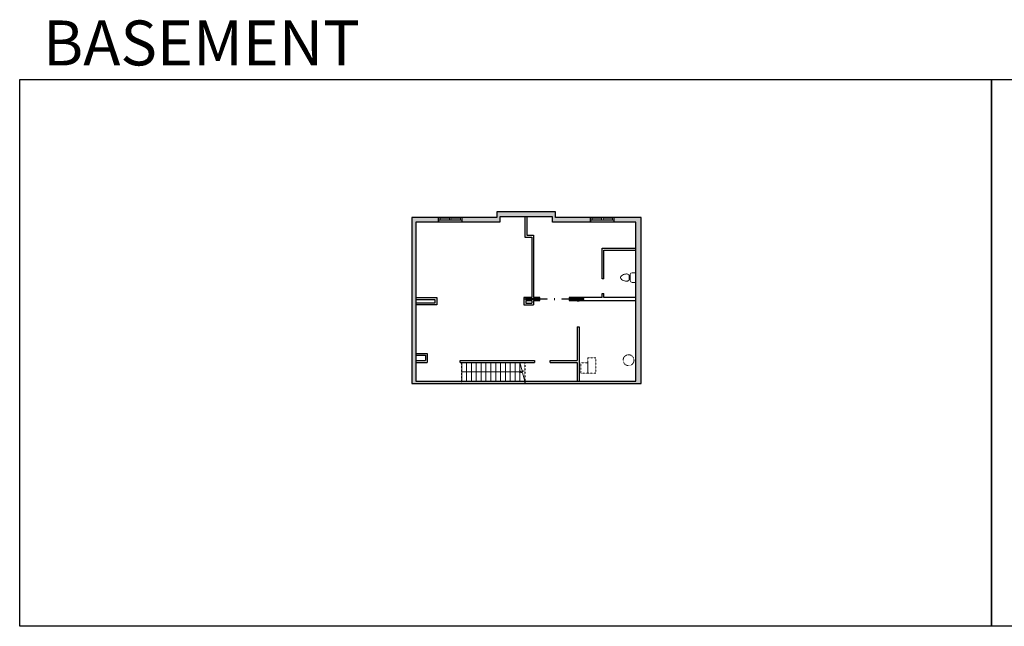
# Model space of a CAD drawing. Units: inches. Extents: x -1227 to 2773, y -2728 to -1480.
# Drawn here: x -1227 to 799, y -2728 to -1480 of the extents above; entities that cross this region are included whole.
import ezdxf

# ---------------------------------------------------------------- set-up
doc = ezdxf.new("R2010")
doc.units = ezdxf.units.IN
doc.linetypes.add('Dash', pattern=[0.23622, 0.11811, -0.11811])
doc.layers.get('0').update_dxf_attribs({"color": 255})
doc.layers.get('Defpoints').update_dxf_attribs({"color": 6, "linetype": 'Dash'})
for name, color, linetype, lineweight in [('A-DOOR&WINDOWS', 4, 'Continuous', 9), ('A-OBJECT', 2, 'Continuous', 9), ('A-STAIRS', 1, 'Continuous', 15)]:
    doc.layers.add(name, color=color, linetype=linetype, lineweight=lineweight)
doc.layers.add('A-WALL', color=252, linetype='Continuous')
doc.styles.get("Standard").update_dxf_attribs({"font": 'arial.ttf'})

# ---------------------------------------------------------------- blocks, each defined once
blk = doc.blocks.new('*U232')
at = {"color": 0, "linetype": 'ByBlock', "lineweight": -2}
blk.add_line((122.8, 0), (0, 0), dxfattribs=at)
at = {"color": 0, "linetype": 'ByBlock', "lineweight": -2, "transparency": 33554687}
blk.add_lwpolyline([(3.5, 2.7), (0, 0), (3.5, -2.7)], dxfattribs=at)
blk = doc.blocks.new('blocks$0$Toilet-Domestic-2D - Toilet-Domestic-2D-1228486-SUBSTRUCTURE Copy 1')
at = {"layer": 'A-OBJECT', "color": 0, "linetype": 'ByBlock', "lineweight": -2}
for p, q in [((-186, 545), (-190, 495)), ((-172, 596), (-186, 545)), ((-154, 647), (-172, 596)), ((-130, 698), (-154, 647)), ((-95, 749), (-130, 698)), ((-70, 774), (-95, 749)), ((-48, 787), (-70, 774)), ((-13, 799), (-48, 787)), ((13, 799), (-13, 799)), ((48, 787), (13, 799)), ((70, 774), (48, 787)), ((95, 749), (70, 774)), ((130, 698), (95, 749)), ((154, 647), (130, 698)), ((172, 596), (154, 647)), ((186, 545), (172, 596)), ((190, 495), (186, 545)), ((-253, 0), (-253, 196)), ((-190, 495), (-188, 469)), ((-188, 469), (-184, 444)), ((-184, 444), (-177, 418)), ((-177, 418), (-163, 393)), ((-163, 393), (-132, 368)), ((-159, 291), (159, 291)), ((-132, 368), (-97, 355)), ((-123, 291), (-132, 368)), ((-97, 355), (-25, 342)), ((-25, 342), (25, 342)), ((25, 342), (97, 355)), ((97, 355), (132, 368)), ((123, 291), (132, 368)), ((132, 368), (163, 393)), ((163, 393), (177, 418)), ((177, 418), (184, 444)), ((184, 444), (188, 469)), ((188, 469), (190, 495)), ((253, 196), (253, 0))]:
    blk.add_line(p, q, dxfattribs=at)
blk.add_lwpolyline([(253, 0), (-253, 0)], dxfattribs=at)
for centre, start, end in [((-159, 196), 90, 180), ((159, 196), 0, 90)]:
    blk.add_arc(centre, 94.6, start, end, dxfattribs=at)
blk = doc.blocks.new('*U234')
at = {"layer": 'A-WALL', "color": 0, "linetype": 'ByBlock', "lineweight": -2}
blk.add_line((45, -4), (45, 0), dxfattribs=at)
blk.add_lwpolyline([(30, -1.5), (0, -1.5), (0, -2.5), (30, -2.5)], close=True, dxfattribs=at)
blk = doc.blocks.new('*U233')
at = {"color": 252}
blk.add_wipeout([(25.5, 0), (25.5, -10), (-22.5, -10), (-22.5, 0)], dxfattribs=at)
at = {"color": 4}
for points in [[(3, -6), (3, -3.7), (3, -3.7), (3, -2.3), (3, -2.3), (3, 0), (0, 0), (0, -6)], [(22.5, -6), (22.5, -3.7), (22.5, -3.7), (22.5, -2.3), (22.5, -2.3), (22.5, 0), (25.5, 0), (25.5, -6)], [(-19.5, -6), (-19.5, -3.7), (-19.5, -3.7), (-19.5, -2.3), (-19.5, -2.3), (-19.5, 0), (-22.5, 0), (-22.5, -6)], [(0, -6), (0, -3.7), (0, -3.7), (0, -2.3), (0, -2.3), (0, 0), (3, 0), (3, -6)]]:
    blk.add_lwpolyline(points, close=True, dxfattribs=at)
at = {"color": 9}
for points in [[(3, 0), (22.5, 0)], [(0, 0), (-19.5, 0)], [(0, -6), (-19.5, -6)], [(3, -6), (22.5, -6)]]:
    blk.add_lwpolyline(points, dxfattribs=at)
for points in [[(0, -3), (-19.5, -3), (-19.5, -3), (0, -3)], [(3, -3), (22.5, -3), (22.5, -3), (3, -3)]]:
    blk.add_lwpolyline(points, close=True, dxfattribs=at)
at = {"layer": 'A-WALL'}
for points in [[(25.5, 0), (25.5, -10)], [(-22.5, 0), (-22.5, -10)]]:
    blk.add_lwpolyline(points, dxfattribs=at)

msp = doc.modelspace()

# ---------------------------------------------------------------- hatches: boundary and pattern name
at = {"layer": 'A-WALL'}
h = msp.add_hatch(color=256, dxfattribs=at)
h.dxf.hatch_style = 1
h.paths.add_polyline_path([(51.8, -1886.5), (-4.3, -1886.5), (-4.3, -1892.5), (-4.3, -1896.5), (40.8, -1896.5), (40.8, -2223.3), (-412.4, -2223.3), (-412.4, -1896.5), (-365.2, -1896.5), (-365.2, -1886.5), (-420.4, -1886.5), (-420.4, -2228.3), (51.8, -2228.3)])
h.paths.add_polyline_path([(-124.9, -1875.2), (-245.5, -1875.2), (-245.5, -1886.5), (-317.2, -1886.5), (-317.2, -1892.5), (-317.2, -1896.5), (-239.5, -1896.5), (-239.5, -1885.2), (-130.9, -1885.2), (-130.9, -1896.5), (-52.3, -1896.5), (-52.3, -1886.5), (-124.9, -1886.5)])

# ---------------------------------------------------------------- linework, layer by layer
at = {"layer": 'A-OBJECT', "linetype": 'Dash', "transparency": 33554687}
for points in [[(-72.6, -2206.8), (-58, -2206.8), (-58, -2185.8), (-72.6, -2185.8)], [(-58, -2206.8), (-41.6, -2206.8), (-41.6, -2175.4), (-58, -2175.4)]]:
    msp.add_lwpolyline(points, close=True, dxfattribs=at)
msp.add_circle((25.8, -2180.2), 11.2, dxfattribs=at)
at = {"layer": 'A-STAIRS'}
for p, q in [((-317.7, -2184.8), (-317.7, -2223.3)), ((-307.7, -2184.8), (-307.7, -2223.3)), ((-297.7, -2184.8), (-297.7, -2223.3)), ((-287.7, -2184.8), (-287.7, -2223.3)), ((-277.7, -2184.8), (-277.7, -2223.3)), ((-267.7, -2184.8), (-267.7, -2223.3)), ((-257.7, -2184.8), (-257.7, -2223.3)), ((-247.7, -2184.8), (-247.7, -2223.3)), ((-237.7, -2184.8), (-237.7, -2223.3)), ((-227.7, -2184.8), (-227.7, -2223.3)), ((-217.7, -2184.8), (-217.7, -2223.3)), ((-207.7, -2184.8), (-207.7, -2223.3)), ((-197.7, -2186.8), (-197.7, -2223.3))]:
    msp.add_line(p, q, dxfattribs=at)
msp.add_lwpolyline([(-187.7, -2223.3), (-192.5, -2206.1), (-195, -2205.7), (-190.6, -2202.4), (-193.5, -2202.2), (-198.3, -2184.8)], dxfattribs=at)
at = {"layer": 'A-WALL'}
for p, q in [((-124.9, -1875.2), (-245.5, -1875.2)), ((-245.5, -1875.2), (-245.5, -1886.5)), ((-124.9, -1886.5), (-124.9, -1875.2)), ((-245.5, -1886.5), (-420.4, -1886.5)), ((-420.4, -1886.5), (-420.4, -2228.3)), ((-412.4, -1896.5), (-412.4, -2223.3)), ((-365.2, -1896.5), (-365.2, -1886.5)), ((-317.2, -1886.5), (-317.2, -1896.5)), ((-130.9, -1885.2), (-239.5, -1885.2)), ((-239.5, -1885.2), (-239.5, -1896.5)), ((-187.6, -1885.2), (-187.6, -1927.2)), ((-183.6, -1885.2), (-183.6, -1923.2)), ((-130.9, -1896.5), (-130.9, -1885.2)), ((51.8, -1886.5), (-124.9, -1886.5)), ((-52.3, -1896.5), (-52.3, -1886.5)), ((-4.3, -1886.5), (-4.3, -1896.5)), ((40.8, -2223.3), (40.8, -1896.5)), ((51.8, -2228.3), (51.8, -1886.5)), ((-183.6, -1923.2), (-169.6, -1923.2)), ((-169.6, -1923.2), (-169.6, -2051.5)), ((-187.6, -1927.2), (-173.6, -1927.2)), ((-173.6, -1927.2), (-173.6, -2051.5)), ((-28.8, -1949.8), (40.8, -1949.8)), ((-28.8, -2013.2), (-28.8, -1949.8)), ((-24.8, -1953.8), (40.8, -1953.8)), ((-24.8, -2013.2), (-24.8, -1953.8)), ((-24.8, -2013.2), (-28.8, -2013.2)), ((-28.8, -2051.5), (-28.8, -2043.2)), ((-28.8, -2043.2), (-24.8, -2043.2)), ((-24.8, -2051.5), (-24.8, -2043.2)), ((-412.4, -2051.5), (-369, -2051.5)), ((-412.4, -2055.5), (-373, -2055.5)), ((-373, -2062.7), (-412.4, -2062.7)), ((-369, -2066.7), (-412.4, -2066.7)), ((-373, -2055.5), (-373, -2062.7)), ((-369, -2051.5), (-369, -2066.7)), ((-173.6, -2051.5), (-190, -2051.5)), ((-190, -2051.5), (-190, -2057.5)), ((-190, -2057.5), (-190, -2066.7)), ((-190, -2066.7), (-169.6, -2066.7)), ((-186.6, -2055.5), (-186.6, -2053.5)), ((-186.6, -2053.5), (-156.6, -2053.5)), ((-156.6, -2055.5), (-186.6, -2055.5)), ((-186, -2057.5), (-173.6, -2057.5)), ((-186, -2057.5), (-186, -2062.7)), ((-186, -2062.7), (-173.6, -2062.7)), ((-173.6, -2057.5), (-173.6, -2062.7)), ((-156.6, -2051.5), (-169.6, -2051.5)), ((-169.6, -2057.5), (-169.6, -2066.7)), ((-169.6, -2057.5), (-156.6, -2057.5)), ((-156.6, -2053.5), (-156.6, -2051.5)), ((-156.6, -2057.5), (-156.6, -2055.5)), ((-28.8, -2051.5), (-96.6, -2051.5)), ((-96.6, -2051.5), (-96.6, -2053.5)), ((-66.6, -2053.5), (-96.6, -2053.5)), ((-96.6, -2055.5), (-66.6, -2055.5)), ((-96.6, -2055.5), (-96.6, -2057.5)), ((-96.6, -2057.5), (-79.8, -2057.5)), ((-79.8, -2057.5), (-79.8, -2059.1)), ((-75.8, -2059.1), (-79.8, -2059.1)), ((-75.8, -2057.5), (-75.8, -2059.1)), ((-75.8, -2057.5), (40.8, -2057.5)), ((-66.6, -2055.5), (-66.6, -2053.5)), ((40.8, -2051.5), (-24.8, -2051.5)), ((-79.8, -2111.4), (-75.8, -2111.4)), ((-79.8, -2111.4), (-79.8, -2180.8)), ((-75.8, -2111.4), (-75.8, -2223.3)), ((-412.4, -2166.2), (-388.5, -2166.2)), ((-388.5, -2166.2), (-388.5, -2184.8)), ((-412.4, -2170.2), (-392.5, -2170.2)), ((-412.4, -2180.8), (-392.5, -2180.8)), ((-412.4, -2184.8), (-388.5, -2184.8)), ((-392.5, -2170.2), (-392.5, -2180.8)), ((-321, -2180.8), (-167.8, -2180.8)), ((-321, -2184.8), (-321, -2180.8)), ((-321, -2184.8), (-167.8, -2184.8)), ((-167.8, -2180.8), (-167.8, -2184.8)), ((-135.8, -2184.8), (-135.8, -2180.8)), ((-135.8, -2180.8), (-79.8, -2180.8)), ((-135.8, -2184.8), (-79.8, -2184.8)), ((-79.8, -2184.8), (-79.8, -2223.3)), ((-420.4, -2228.3), (51.8, -2228.3)), ((-412.4, -2223.3), (40.8, -2223.3))]:
    msp.add_line(p, q, dxfattribs=at)
at = {"layer": 'Defpoints', "color": 255, "linetype": 'Continuous', "elevation": 0}
for points in [[(-1227.4, -1602.6), (772.6, -1602.6), (772.6, -2727.6), (-1227.4, -2727.6)], [(772.6, -1602.6), (2772.6, -1602.6), (2772.6, -2727.6), (772.6, -2727.6)]]:
    msp.add_lwpolyline(points, close=True, dxfattribs=at)

# ---------------------------------------------------------------- block references
at = {"layer": 'A-DOOR&WINDOWS'}
msp.add_blockref('*U234', (-171.6, -2052.5), dxfattribs=at)
at = {"layer": 'A-DOOR&WINDOWS', "xscale": -1}
msp.add_blockref('*U234', (-81.6, -2052.5), dxfattribs=at)
at = {"layer": 'A-OBJECT', "transparency": 33554687, "xscale": 0.03935794656299858, "yscale": 0.03935794656299858, "zscale": 0.03935794656299858, "rotation": 90}
msp.add_blockref('blocks$0$Toilet-Domestic-2D - Toilet-Domestic-2D-1228486-SUBSTRUCTURE Copy 1', (40.8, -2010.3), dxfattribs=at)
at = {"layer": 'A-STAIRS', "rotation": 180}
msp.add_blockref('*U232', (-195, -2204.1), dxfattribs=at)

# ---------------------------------------------------------------- texts
at = {"layer": 'Defpoints', "linetype": 'Continuous', "insert": (-1165.1, -1573.9, 0), "char_height": 92.408, "width": 623.405, "attachment_point": 7}
msp.add_mtext('\\pxqc;BASEMENT', dxfattribs=at)

# ---------------------------------------------------------------- next in the draw order: block references
at = {"layer": 'A-DOOR&WINDOWS'}
for p in [(-342.7, -1886.5), (-29.8, -1886.5)]:
    msp.add_blockref('*U233', p, dxfattribs=at)

# ---------------------------------------------------------------- next in the draw order: linework, layer by layer
at = {"layer": 'A-WALL'}
for p, q in [((-239.5, -1896.5), (-412.4, -1896.5)), ((40.8, -1896.5), (-130.9, -1896.5))]:
    msp.add_line(p, q, dxfattribs=at)
at = {"layer": 'Defpoints'}
msp.add_lwpolyline([(-187.7, -2228.3), (51.8, -2228.3), (51.8, -1886.5), (-124.9, -1886.5), (-124.9, -1875.2), (-245.5, -1875.2), (-245.5, -1886.5), (-420.4, -1886.5), (-420.4, -2228.3), (-317.7, -2228.3), (-317.7, -2184.8), (-187.7, -2184.8)], close=True, dxfattribs=at)

doc.saveas('drawing.dxf')
